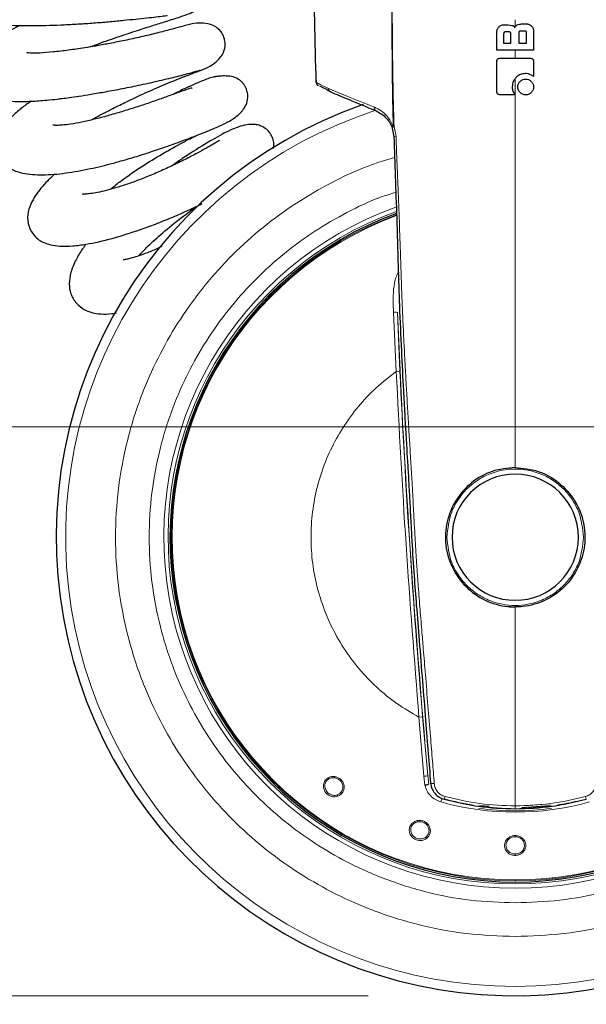
# Model space of a CAD drawing. Units: millimetres. Extents: x 0 to 210, y 0 to 297.
# Drawn here: x 132 to 136, y 209 to 216 of the extents above; entities that cross this region are included whole.
import ezdxf

# ---------------------------------------------------------------- set-up
doc = ezdxf.new("R2010")
doc.units = ezdxf.units.MM
doc.linetypes.add('SLD-Durchgehend', pattern=[0])
doc.styles.add('SLDTEXTSTYLE0', font='GOTHIC.TTF', dxfattribs={"width": 0.913})
doc.dimstyles.new('SLDDIMSTYLE0', dxfattribs={"dimtxt": 3.5, "dimasz": 3.302, "dimexe": 0, "dimexo": 0.0625, "dimgap": 0.875, "dimtad": 1, "dimdec": 0, "dimlfac": 20, "dimrnd": 1e-09, "dimzin": 12, "dimdsep": 46, "dimtxsty": 'SLDTEXTSTYLE0', "dimsah": 1, "dimcen": 0.09, "dimadec": 0, "dimazin": 3, "dimtol": 1, "dimtp": 3, "dimtm": 3, "dimtfac": 1, "dimtdec": 0, "dimtofl": 0, "dimtmove": 0, "dimatfit": 3, "dimfxl": 1, "dimfrac": 2, "dimtolj": 1, "dimarcsym": 0})
doc.dimstyles.new('SLDDIMSTYLE2', dxfattribs={"dimtxt": 3.5, "dimasz": 3.302, "dimexe": 0, "dimexo": 0.0625, "dimgap": 0.875, "dimtad": 1, "dimdec": 1, "dimlfac": 20, "dimrnd": 1e-09, "dimzin": 12, "dimdsep": 46, "dimtxsty": 'SLDTEXTSTYLE0', "dimsah": 1, "dimcen": 0.09, "dimadec": 0, "dimazin": 3, "dimtfac": 1, "dimtdec": 1, "dimtofl": 0, "dimtmove": 0, "dimatfit": 3, "dimfxl": 1, "dimfrac": 2, "dimtolj": 1, "dimtzin": 12, "dimarcsym": 0})
doc.dimstyles.new('SLDDIMSTYLE4', dxfattribs={"dimtxt": 3.5, "dimasz": 3.302, "dimexe": 0, "dimexo": 0.0625, "dimgap": 0.875, "dimtad": 1, "dimdec": 0, "dimlfac": 20, "dimrnd": 1e-09, "dimzin": 12, "dimdsep": 46, "dimtxsty": 'SLDTEXTSTYLE0', "dimsah": 1, "dimcen": 0.09, "dimadec": 0, "dimazin": 3, "dimtfac": 1, "dimtdec": 0, "dimtmove": 0, "dimatfit": 0, "dimfxl": 1, "dimfrac": 2, "dimtolj": 1, "dimtzin": 12, "dimarcsym": 0})

# ---------------------------------------------------------------- blocks, each defined once
blk = doc.blocks.new('_D_2')
at = {"color": 7, "linetype": 'SLD-Durchgehend', "lineweight": 0}
for p, q in [((131.0534, 254.034), (115.6365, 254.034)), ((116.6365, 209.024), (116.6365, 254.034)), ((134.0284, 209.024), (115.6365, 209.024))]:
    blk.add_line(p, q, dxfattribs=at)
at = {"color": 7, "linetype": 'SLD-Durchgehend', "lineweight": 18}
for points in [[(116.6365, 254.034), (116.1365, 250.732), (117.1365, 250.732)], [(116.6365, 209.024), (117.1365, 212.326), (116.1365, 212.326)]]:
    blk.add_solid(points, dxfattribs=at)
at = {"color": 7, "linetype": 'SLD-Durchgehend', "lineweight": 18, "char_height": 3.5, "attachment_point": 1, "rotation": 90, "style": 'SLDTEXTSTYLE0'}
for s, insert in [(' ±3', (112.1658, 232.1877)), ('900', (112.1658, 224.4293))]:
    blk.add_mtext(s, dxfattribs=dict(at, insert=insert))
blk = doc.blocks.new('_D_3')
at = {"color": 7, "linetype": 'SLD-Durchgehend', "lineweight": 0}
for p, q in [((129.9934, 216.5953), (129.9934, 196.3647)), ((174.7934, 216.5953), (174.7934, 196.3647)), ((129.9934, 197.3647), (174.7934, 197.3647))]:
    blk.add_line(p, q, dxfattribs=at)
at = {"color": 7, "linetype": 'SLD-Durchgehend', "lineweight": 18}
for points in [[(129.9934, 197.3647), (133.2954, 196.8647), (133.2954, 197.8647)], [(174.7934, 197.3647), (171.4914, 197.8647), (171.4914, 196.8647)]]:
    blk.add_solid(points, dxfattribs=at)
at = {"color": 7, "linetype": 'SLD-Durchgehend', "lineweight": 18, "insert": (148.5143, 201.8354), "char_height": 3.5, "attachment_point": 1, "style": 'SLDTEXTSTYLE0'}
blk.add_mtext('896', dxfattribs=at)
blk = doc.blocks.new('_D_5')
at = {"color": 7, "linetype": 'SLD-Durchgehend', "lineweight": 0}
for p, q in [((124.5505, 212.9015), (124.5505, 225.4158)), ((150.4759, 212.9015), (123.5505, 212.9015)), ((124.5505, 212.9015), (124.5505, 209.024)), ((134.0284, 209.024), (123.5505, 209.024)), ((124.5505, 209.024), (124.5505, 202.674))]:
    blk.add_line(p, q, dxfattribs=at)
at = {"color": 7, "linetype": 'SLD-Durchgehend', "lineweight": 18}
for points in [[(124.5505, 212.9015), (125.0505, 216.2035), (124.0505, 216.2035)], [(124.5505, 209.024), (124.0505, 205.722), (125.0505, 205.722)]]:
    blk.add_solid(points, dxfattribs=at)
at = {"color": 7, "linetype": 'SLD-Durchgehend', "lineweight": 18, "insert": (120.0798, 220.2435), "char_height": 3.5, "attachment_point": 1, "rotation": 90, "style": 'SLDTEXTSTYLE0'}
blk.add_mtext('77', dxfattribs=at)

msp = doc.modelspace()

# ---------------------------------------------------------------- linework, layer by layer
at = {"color": 7, "linetype": 'SLD-Durchgehend', "lineweight": 25}
for p, q in [((134.9501, 215.6421), (134.98, 215.6421)), ((134.98, 215.6421), (135.0089, 215.6376)), ((135.0719, 215.6472), (135.1073, 215.6472)), ((134.9039, 215.4676), (134.9039, 215.596)), ((134.9499, 215.5803), (134.9499, 215.5169)), ((134.9867, 215.5928), (134.9623, 215.5928)), ((134.9992, 215.5169), (134.9992, 215.5803)), ((135.0532, 215.5866), (135.0532, 215.5169)), ((135.0936, 215.5989), (135.0656, 215.5989)), ((135.106, 215.5169), (135.106, 215.5866)), ((135.1534, 215.601), (135.1534, 215.4676)), ((134.9499, 215.5169), (134.9992, 215.5169)), ((135.0532, 215.5169), (135.106, 215.5169)), ((135.1534, 215.4676), (134.9039, 215.4676)), ((135.1528, 215.3907), (135.1528, 215.2895)), ((133.6737, 215.2624), (133.6739, 215.2485)), ((133.6737, 215.2624), (133.6739, 215.2485)), ((133.6882, 215.2264), (133.6878, 215.2266)), ((133.6882, 215.2264), (133.6878, 215.2266)), ((135.0278, 215.1646), (134.9266, 215.1646)), ((134.1914, 214.9378), (134.2026, 214.8776)), ((134.9665, 211.6791), (135.0284, 211.675)), ((134.8541, 210.3131), (134.787, 210.3175)), ((135.2699, 210.3175), (135.0733, 210.3046))]:
    msp.add_line(p, q, dxfattribs=at)
at = {"color": 8, "linetype": 'SLD-Durchgehend', "lineweight": 18}
for p, q in [((135.0284, 215.4676), (135.0284, 215.4141)), ((134.1978, 214.9466), (134.204, 214.9471)), ((134.2171, 214.8791), (134.204, 214.9471)), ((134.2183, 213.2786), (134.1997, 213.683)), ((134.2432, 213.2798), (134.2265, 213.6806)), ((134.2432, 213.2798), (134.2183, 213.2786)), ((134.373, 210.9231), (134.3979, 210.9252)), ((134.4075, 210.5198), (134.373, 210.9231)), ((134.4337, 210.5257), (134.3979, 210.9252)), ((134.4075, 210.5198), (134.4141, 210.4587)), ((134.4398, 210.4661), (134.4337, 210.5257)), ((134.5305, 210.37), (134.5233, 210.3446)), ((135.0284, 210.3167), (135.2679, 210.3324)), ((135.0284, 209.8077), (135.0284, 209.8131))]:
    msp.add_line(p, q, dxfattribs=at)
at = {"color": 7, "linetype": 'SLD-Durchgehend', "lineweight": 25}
for radius, start, end in [(3.125, 109.35041, 0), (2.35, 110.12327, 69.83865), (0.43, 0, 180), (0.43, 180, 0), (1.85, 262.20458, 277.79542)]:
    msp.add_arc((135.0284, 212.149), radius, start, end, dxfattribs=at)
at = {"color": 8, "linetype": 'SLD-Durchgehend', "lineweight": 18}
for centre, radius, start, end in [((134.0892, 215.0739), 0.0202, 163.3979, 240.45733), ((135.0284, 212.149), 3.061, 108.05824, 270), ((135.0284, 212.149), 3.061, 270, 71.90515), ((134.2164, 214.8146), 0.0646, 89.39104, 102.3556), ((135.0284, 212.149), 2.392, 109.83465, 70.21436), ((135.0284, 212.149), 2.3631, 110.00878, 69.93194), ((135.0284, 212.149), 2.3413, 110.18431, 270), ((135.0284, 212.149), 2.3358, 110.22905, 270), ((135.0284, 212.149), 2.3413, 270, 69.79977), ((135.0284, 212.149), 2.3358, 270, 69.76004), ((134.2082, 213.6265), 0.0571, 71.24175, 98.52603), ((201.9173, 216.5421), 67.7512, 182.420673, 185.094689), ((201.9173, 216.5421), 67.7527, 182.75986, 184.755502), ((134.4085, 210.5768), 0.0571, 268.98933, 296.27361), ((134.469, 210.5031), 0.0333, 240.25108, 284.57888), ((134.4832, 210.3958), 0.0692, 332.13063, 348.21046), ((135.5737, 210.3958), 0.0692, 191.78954, 207.86937), ((135.0284, 212.149), 1.8737, 254.3616, 285.6384), ((135.0284, 212.149), 1.8473, 254.85259, 261.17015), ((135.0284, 212.149), 1.8473, 278.82985, 283.28319), ((135.0284, 212.149), 1.8646, 262.38256, 277.61744)]:
    msp.add_arc(centre, radius, start, end, dxfattribs=at)
at = {"color": 7, "linetype": 'SLD-Durchgehend', "lineweight": 25}
for points, knots in [([(133.6739, 215.2485), (133.6669, 215.5288), (133.6544, 216.0288), (133.6537, 216.5291), (133.6534, 216.749)], [0, 0, 0, 0, 0.560438, 1, 1, 1, 1]), ([(131.6493, 216.1498), (131.6208, 216.1405), (131.553, 216.1185), (131.4576, 216.0822), (131.3774, 216.0462), (131.3197, 216.0135), (131.2808, 215.9861), (131.2465, 215.9546), (131.2162, 215.9132), (131.1976, 215.8589), (131.2053, 215.7862), (131.2418, 215.7287), (131.3023, 215.6866), (131.3844, 215.66), (131.4758, 215.6459), (131.5967, 215.6367), (131.7537, 215.6346), (131.9247, 215.6397), (132.0656, 215.6474), (132.1706, 215.6547), (132.2714, 215.6631), (132.3928, 215.6748), (132.4996, 215.6862), (132.5913, 215.6962), (132.6408, 215.7021), (132.6623, 215.705), (132.659, 215.7069), (132.6588, 215.7071)], [0, 0, 0, 0, 0.035878, 0.085118, 0.134886, 0.166615, 0.192836, 0.214843, 0.239342, 0.267932, 0.298521, 0.331271, 0.368169, 0.41595, 0.46259, 0.510559, 0.585463, 0.660048, 0.697122, 0.733814, 0.769599, 0.804387, 0.869859, 0.903602, 0.946353, 0.9964, 1, 1, 1, 1]), ([(132.1319, 215.4901), (132.1532, 215.4982), (132.2197, 215.5233), (132.3311, 215.5614), (132.4545, 215.6025), (132.5616, 215.6368), (132.6563, 215.6665), (132.7436, 215.6941), (132.8128, 215.7184), (132.8575, 215.7379), (132.8857, 215.7546), (132.9032, 215.7682), (132.9131, 215.7774), (132.9225, 215.7867), (132.9348, 215.8007), (132.9489, 215.8228), (132.9602, 215.8505), (132.9653, 215.8857), (132.9601, 215.9258), (132.9434, 215.9648), (132.9196, 215.9912), (132.8947, 216.0086), (132.8582, 216.0264), (132.7947, 216.0396), (132.7343, 216.0321), (132.699, 216.0278)], [0, 0, 0, 0, 0.043174, 0.135126, 0.22168, 0.301915, 0.378774, 0.468811, 0.539789, 0.605533, 0.652241, 0.674592, 0.682091, 0.685171, 0.700828, 0.71629, 0.734971, 0.757428, 0.784643, 0.811908, 0.837125, 0.850681, 0.869092, 0.923611, 1, 1, 1, 1]), ([(131.6604, 215.6376), (131.6484, 215.6317), (131.5782, 215.5969), (131.4971, 215.5468), (131.4185, 215.484), (131.3767, 215.439), (131.3521, 215.4011), (131.3373, 215.3659), (131.3288, 215.3233), (131.3348, 215.2652), (131.3662, 215.2047), (131.419, 215.1636), (131.479, 215.1393), (131.5419, 215.1255), (131.6243, 215.1178), (131.7252, 215.1188), (131.8262, 215.1261), (131.8979, 215.1337), (131.9486, 215.1398), (131.9973, 215.1462), (132.0629, 215.1557), (132.1458, 215.1688), (132.2454, 215.1861), (132.3597, 215.2077), (132.4849, 215.2334), (132.6143, 215.2621), (132.7365, 215.2919), (132.8303, 215.3168), (132.8824, 215.3314), (132.8807, 215.3301), (132.88, 215.3296)], [0, 0, 0, 0, 0.0157038, 0.0921691, 0.1308841, 0.1666736, 0.1940978, 0.2126584, 0.2311298, 0.2564362, 0.2914796, 0.325775, 0.3544726, 0.3863087, 0.4271812, 0.4760962, 0.5160586, 0.5418632, 0.5535292, 0.570721, 0.5934378, 0.6216349, 0.6552101, 0.6939639, 0.7376056, 0.785912, 0.8392148, 0.8972074, 0.9595124, 1, 1, 1, 1]), ([(132.7928, 215.6392), (132.7812, 215.6359), (132.7591, 215.6296), (132.6806, 215.608), (132.5821, 215.5826), (132.4718, 215.5562), (132.3624, 215.5326), (132.2623, 215.5129), (132.1751, 215.4971), (132.1023, 215.4851), (132.0412, 215.4757), (131.9676, 215.4654), (131.8794, 215.4549), (131.7863, 215.4481), (131.7254, 215.4464), (131.6989, 215.4518), (131.7046, 215.4497), (131.705, 215.4496)], [0, 0, 0, 0, 0.112981, 0.214918, 0.3068, 0.389899, 0.462948, 0.526831, 0.581856, 0.628033, 0.665402, 0.700232, 0.774584, 0.853744, 0.931639, 0.995598, 1, 1, 1, 1]), ([(132.8867, 215.3309), (132.9078, 215.3393), (132.9471, 215.355), (132.9931, 215.3878), (133.0244, 215.4208), (133.0427, 215.4519), (133.0514, 215.4788), (133.055, 215.508), (133.0519, 215.5386), (133.0412, 215.5697), (133.0259, 215.5956), (133.0043, 215.6187), (132.9697, 215.6399), (132.9198, 215.6533), (132.8547, 215.6549), (132.8075, 215.6426), (132.782, 215.636)], [0, 0, 0, 0, 0.107812, 0.200492, 0.276639, 0.336771, 0.382233, 0.415091, 0.47049, 0.522964, 0.562206, 0.616318, 0.685741, 0.772137, 0.877177, 1, 1, 1, 1]), ([(134.9039, 215.596), (134.9041, 215.5987), (134.9044, 215.6042), (134.9081, 215.6157), (134.9141, 215.6228), (134.9183, 215.6278)], [0, 0, 0, 0, 0.227642, 0.463674, 1, 1, 1, 1]), ([(134.9183, 215.6278), (134.9234, 215.6322), (134.9326, 215.6402), (134.9447, 215.6415), (134.9501, 215.6421)], [0, 0, 0, 0, 0.553854, 1, 1, 1, 1]), ([(135.0089, 215.6376), (135.0107, 215.6369), (135.0142, 215.6354), (135.019, 215.6317), (135.0231, 215.6265), (135.0248, 215.6222), (135.0257, 215.6199)], [0, 0, 0, 0, 0.222168, 0.453746, 0.706866, 1, 1, 1, 1]), ([(135.0257, 215.6199), (135.0265, 215.6226), (135.028, 215.6275), (135.0333, 215.635), (135.0388, 215.6384), (135.0422, 215.6405)], [0, 0, 0, 0, 0.302344, 0.560699, 1, 1, 1, 1]), ([(135.0422, 215.6405), (135.047, 215.6425), (135.0565, 215.6464), (135.0668, 215.6469), (135.0719, 215.6472)], [0, 0, 0, 0, 0.504755, 1, 1, 1, 1]), ([(135.1073, 215.6472), (135.11, 215.647), (135.1155, 215.6467), (135.127, 215.6431), (135.1342, 215.637), (135.1392, 215.6328)], [0, 0, 0, 0, 0.224303, 0.4584, 1, 1, 1, 1]), ([(135.1392, 215.6328), (135.1433, 215.6279), (135.1493, 215.6208), (135.153, 215.6093), (135.1533, 215.6038), (135.1534, 215.601)], [0, 0, 0, 0, 0.533311, 0.770064, 1, 1, 1, 1]), ([(134.9623, 215.5928), (134.9603, 215.5927), (134.9575, 215.5925), (134.9544, 215.5909), (134.9526, 215.5894), (134.9514, 215.5875), (134.9502, 215.5845), (134.95, 215.582), (134.9499, 215.5803)], [0, 0, 0, 0, 0.29144, 0.411065, 0.522292, 0.632126, 0.746243, 1, 1, 1, 1]), ([(134.9992, 215.5803), (134.9991, 215.5823), (134.999, 215.5851), (134.9974, 215.5883), (134.9959, 215.59), (134.994, 215.5913), (134.991, 215.5926), (134.9885, 215.5927), (134.9867, 215.5928)], [0, 0, 0, 0, 0.2891486, 0.4083243, 0.5191783, 0.6287489, 0.7430092, 1, 1, 1, 1]), ([(135.0656, 215.5989), (135.0639, 215.5989), (135.0614, 215.5987), (135.0584, 215.5975), (135.0566, 215.5962), (135.0551, 215.5945), (135.0535, 215.5913), (135.0533, 215.5885), (135.0532, 215.5866)], [0, 0, 0, 0, 0.253865, 0.367881, 0.477711, 0.589075, 0.708886, 1, 1, 1, 1]), ([(135.106, 215.5866), (135.1059, 215.5883), (135.1057, 215.5907), (135.1045, 215.5937), (135.1033, 215.5956), (135.1015, 215.5971), (135.0984, 215.5987), (135.0956, 215.5988), (135.0936, 215.5989)], [0, 0, 0, 0, 0.253706, 0.367324, 0.476603, 0.587449, 0.707063, 1, 1, 1, 1]), ([(134.9033, 215.3907), (134.9036, 215.3945), (134.904, 215.4005), (134.908, 215.4074), (134.9131, 215.4116), (134.9196, 215.4138), (134.9244, 215.414), (134.9268, 215.4141)], [0, 0, 0, 0, 0.30295, 0.462134, 0.621926, 0.815154, 1, 1, 1, 1]), ([(134.9268, 215.4141), (134.9479, 215.4141), (134.9922, 215.4141), (135.0598, 215.4141), (135.106, 215.4141), (135.1291, 215.4141)], [0, 0, 0, 0, 0.31438, 0.656889, 1, 1, 1, 1]), ([(135.1291, 215.4141), (135.1332, 215.4138), (135.1392, 215.4134), (135.1463, 215.4093), (135.1504, 215.4041), (135.1525, 215.3976), (135.1527, 215.3929), (135.1528, 215.3907)], [0, 0, 0, 0, 0.312319, 0.470738, 0.629774, 0.82223, 1, 1, 1, 1]), ([(134.9033, 215.1884), (134.9033, 215.2096), (134.9033, 215.2539), (134.9033, 215.3213), (134.9033, 215.3676), (134.9033, 215.3907)], [0, 0, 0, 0, 0.314565, 0.657278, 1, 1, 1, 1]), ([(131.7313, 215.1204), (131.7085, 215.1042), (131.6602, 215.0699), (131.6039, 215.0199), (131.5581, 214.9699), (131.5213, 214.9154), (131.4963, 214.8491), (131.4981, 214.7785), (131.5265, 214.7171), (131.5596, 214.6821), (131.5931, 214.6593), (131.6295, 214.6425), (131.6984, 214.6229), (131.81, 214.6153), (131.96, 214.6279), (132.126, 214.6572), (132.266, 214.6914), (132.3814, 214.7235), (132.4841, 214.7545), (132.6039, 214.7935), (132.735, 214.8395), (132.8633, 214.888), (132.9686, 214.9308), (133.0492, 214.967), (133.1074, 214.9991), (133.1431, 215.026), (133.1643, 215.0478), (133.1746, 215.0607), (133.1855, 215.0764), (133.2004, 215.1028), (133.2098, 215.1387), (133.2075, 215.1785), (133.1983, 215.2065), (133.1859, 215.2295), (133.1734, 215.2463), (133.1587, 215.2607), (133.133, 215.2784), (133.0997, 215.2893), (133.0558, 215.2936), (133.0215, 215.2919), (133.0014, 215.2895), (132.9935, 215.2884), (132.9889, 215.2877), (132.9848, 215.2871), (132.9791, 215.2861), (132.9673, 215.2835), (132.944, 215.2769), (132.912, 215.2654), (132.868, 215.2474), (132.81, 215.2213), (132.7561, 215.1961), (132.7141, 215.1744), (132.701, 215.1676)], [0, 0, 0, 0, 0.0259058, 0.0548966, 0.0798047, 0.102463, 0.1290835, 0.1593054, 0.1827712, 0.200042, 0.2135613, 0.2309286, 0.253054, 0.3047512, 0.3573824, 0.4048734, 0.4468239, 0.4685228, 0.4955227, 0.5279048, 0.5656632, 0.6085667, 0.6519106, 0.6883611, 0.7187863, 0.741956, 0.7501777, 0.7563327, 0.758787, 0.7659743, 0.7787347, 0.7867572, 0.7959745, 0.8009565, 0.8063321, 0.8127782, 0.8206425, 0.8407788, 0.8583823, 0.8699096, 0.8735597, 0.8749243, 0.8760417, 0.8770597, 0.8781014, 0.8804206, 0.8867427, 0.9039028, 0.9298417, 0.9565023, 0.9864127, 1, 1, 1, 1]), ([(132.1432, 214.9931), (132.1489, 214.9965), (132.1719, 215.0099), (132.2224, 215.0366), (132.2958, 215.0748), (132.3888, 215.1208), (132.5016, 215.1737), (132.6288, 215.2296), (132.7297, 215.2705), (132.7993, 215.2977), (132.8443, 215.3149), (132.8792, 215.3279), (132.8899, 215.332), (132.8954, 215.3341)], [0, 0, 0, 0, 0.020267, 0.080408, 0.151507, 0.241823, 0.351397, 0.481088, 0.63208, 0.715181, 0.803996, 0.898915, 1, 1, 1, 1]), ([(135.0342, 215.2821), (135.03, 215.2772), (135.0194, 215.2649), (135.01, 215.2424), (135.0089, 215.2252), (135.0084, 215.2178)], [0, 0, 0, 0, 0.273253, 0.685813, 1, 1, 1, 1]), ([(135.0995, 215.3089), (135.0927, 215.3085), (135.0762, 215.3075), (135.0528, 215.2988), (135.0399, 215.2872), (135.0342, 215.2821)], [0, 0, 0, 0, 0.282062, 0.6849, 1, 1, 1, 1]), ([(135.0619, 215.2555), (135.0647, 215.258), (135.0701, 215.2628), (135.0826, 215.2696), (135.093, 215.2706), (135.0998, 215.2713)], [0, 0, 0, 0, 0.266609, 0.515408, 1, 1, 1, 1]), ([(135.1284, 215.3035), (135.126, 215.3044), (135.1211, 215.3061), (135.1115, 215.3084), (135.1042, 215.3087), (135.0995, 215.3089)], [0, 0, 0, 0, 0.261855, 0.523725, 1, 1, 1, 1]), ([(135.0998, 215.2713), (135.1065, 215.2707), (135.1168, 215.2697), (135.1295, 215.2631), (135.135, 215.2581), (135.1379, 215.2555)], [0, 0, 0, 0, 0.4728858, 0.7242563, 1, 1, 1, 1]), ([(135.1528, 215.2895), (135.1508, 215.291), (135.1467, 215.2942), (135.1386, 215.299), (135.1323, 215.3018), (135.1284, 215.3035)], [0, 0, 0, 0, 0.274501, 0.54897, 1, 1, 1, 1]), ([(132.8282, 215.2077), (132.8276, 215.2089), (132.8256, 215.2126), (132.7913, 215.2004), (132.7311, 215.1787), (132.6528, 215.1498), (132.5645, 215.1184), (132.4704, 215.0865), (132.3746, 215.0561), (132.2784, 215.0276), (132.1849, 215.0024), (132.0972, 214.9817), (132.0197, 214.9665), (131.9579, 214.9581), (131.9149, 214.9554), (131.8906, 214.956), (131.8796, 214.958), (131.8809, 214.9578), (131.8813, 214.9577)], [0, 0, 0, 0, 0.042833, 0.126095, 0.205892, 0.282918, 0.356806, 0.427429, 0.497329, 0.566423, 0.634451, 0.70152, 0.768179, 0.831987, 0.888951, 0.939287, 0.983082, 1, 1, 1, 1]), ([(133.6739, 215.2485), (133.6743, 215.2454), (133.6749, 215.2405), (133.6781, 215.2348), (133.6814, 215.2309), (133.6841, 215.2289), (133.6855, 215.2279)], [0, 0, 0, 0, 0.38151, 0.585594, 0.793168, 1, 1, 1, 1]), ([(133.6989, 215.224), (133.6994, 215.2237), (133.7005, 215.2231), (133.71, 215.2183), (133.7267, 215.2097), (133.7442, 215.2008), (133.7584, 215.1936), (133.7622, 215.1917)], [0, 0, 0, 0, 0.204132, 0.43819, 0.672386, 0.912184, 1, 1, 1, 1]), ([(133.7015, 215.2226), (133.7012, 215.2228), (133.6989, 215.2239), (133.6989, 215.224), (133.6989, 215.224)], [0, 0, 0, 0, 0.1227031, 1, 1, 1, 1]), ([(133.7723, 215.1834), (133.772, 215.1835), (133.7709, 215.184), (133.7687, 215.1852), (133.7668, 215.1866), (133.7642, 215.1889), (133.7612, 215.1926), (133.7584, 215.199), (133.7582, 215.2039), (133.7581, 215.2063)], [0, 0, 0, 0, 0.032702, 0.129036, 0.253691, 0.283858, 0.502678, 0.76102, 1, 1, 1, 1]), ([(135.0084, 215.2178), (135.0087, 215.2125), (135.0093, 215.1987), (135.0159, 215.1799), (135.0245, 215.1689), (135.0278, 215.1646)], [0, 0, 0, 0, 0.274156, 0.720063, 1, 1, 1, 1]), ([(135.0461, 215.2176), (135.0463, 215.2214), (135.0467, 215.2288), (135.0511, 215.2424), (135.0576, 215.2503), (135.0619, 215.2555)], [0, 0, 0, 0, 0.2752419, 0.5267442, 1, 1, 1, 1]), ([(135.0619, 215.1796), (135.0595, 215.1822), (135.0547, 215.1874), (135.0498, 215.1967), (135.0466, 215.2069), (135.0463, 215.214), (135.0461, 215.2176)], [0, 0, 0, 0, 0.254412, 0.498817, 0.743816, 1, 1, 1, 1]), ([(135.1379, 215.2555), (135.1404, 215.2527), (135.1452, 215.2472), (135.1518, 215.2346), (135.1528, 215.2243), (135.1534, 215.2176)], [0, 0, 0, 0, 0.2706825, 0.5207527, 1, 1, 1, 1]), ([(135.1534, 215.2176), (135.1528, 215.2107), (135.1518, 215.2003), (135.1451, 215.1877), (135.1403, 215.1823), (135.1379, 215.1796)], [0, 0, 0, 0, 0.488163, 0.735892, 1, 1, 1, 1]), ([(133.7723, 215.1834), (133.81, 215.1678), (133.8872, 215.1358), (134.0141, 215.0833), (134.0792, 215.0563)], [0, 0, 0, 0, 0.4871941, 1, 1, 1, 1]), ([(134.9266, 215.1646), (134.9226, 215.1648), (134.9167, 215.1652), (134.9098, 215.1693), (134.9058, 215.1744), (134.9036, 215.181), (134.9034, 215.1859), (134.9033, 215.1884)], [0, 0, 0, 0, 0.309044, 0.462218, 0.615956, 0.806075, 1, 1, 1, 1]), ([(135.0998, 215.164), (135.0963, 215.1642), (135.0893, 215.1645), (135.0792, 215.1676), (135.0699, 215.1725), (135.0646, 215.1772), (135.0619, 215.1796)], [0, 0, 0, 0, 0.254344, 0.499063, 0.744227, 1, 1, 1, 1]), ([(135.1379, 215.1796), (135.1327, 215.1753), (135.1248, 215.1688), (135.1112, 215.1646), (135.1037, 215.1642), (135.0998, 215.164)], [0, 0, 0, 0, 0.469292, 0.7214525, 1, 1, 1, 1]), ([(134.0792, 215.0563), (134.1047, 215.0424), (134.1393, 215.0236), (134.1758, 214.9749), (134.1863, 214.9498), (134.1914, 214.9378)], [0, 0, 0, 0, 0.590316, 0.80369, 1, 1, 1, 1]), ([(133.3826, 214.7987), (133.384, 214.8089), (133.3869, 214.8312), (133.3798, 214.8633), (133.367, 214.8914), (133.3484, 214.9186), (133.327, 214.9371), (133.3055, 214.9487), (133.2852, 214.957), (133.2502, 214.9644), (133.2011, 214.962), (133.1436, 214.9466), (133.0843, 214.9219), (133.0314, 214.8946), (132.9448, 214.8462), (132.8427, 214.7828), (132.7471, 214.7196), (132.7043, 214.6892), (132.692, 214.6804)], [0, 0, 0, 0, 0.0292963, 0.063984, 0.088253, 0.113441, 0.1535864, 0.1661661, 0.1813514, 0.2227488, 0.3016105, 0.3812322, 0.4532797, 0.5512791, 0.6487747, 0.8516724, 0.9572358, 1, 1, 1, 1]), ([(132.2737, 214.5214), (132.294, 214.538), (132.349, 214.5832), (132.4669, 214.6645), (132.6143, 214.7556), (132.7347, 214.8229), (132.8146, 214.8651), (132.8451, 214.8803), (132.8558, 214.8857)], [0, 0, 0, 0, 0.127457, 0.346734, 0.56276, 0.798792, 0.929868, 1, 1, 1, 1]), ([(134.2026, 214.8776), (134.2056, 214.7873), (134.2117, 214.6035), (134.2228, 214.31), (134.2307, 214.0161), (134.2399, 213.7141), (134.2528, 213.4309), (134.2654, 213.1852), (134.2757, 212.9943), (134.2841, 212.8452), (134.2923, 212.7108), (134.3006, 212.5745), (134.3075, 212.4508), (134.3137, 212.3308), (134.3192, 212.225), (134.3274, 212.0774), (134.3389, 211.8981), (134.3562, 211.6721), (134.376, 211.4327), (134.3968, 211.17), (134.4172, 210.9136), (134.4358, 210.6821), (134.4471, 210.5411), (134.4524, 210.4741)], [0, 0, 0, 0, 0.061381, 0.124912, 0.199439, 0.260979, 0.32999, 0.391843, 0.427965, 0.459763, 0.493237, 0.519343, 0.552398, 0.577343, 0.600911, 0.624322, 0.677647, 0.722903, 0.778072, 0.840966, 0.90214, 0.953496, 1, 1, 1, 1]), ([(133.0153, 214.8512), (133.0151, 214.8515), (133.0145, 214.8525), (133.0029, 214.8457), (132.9792, 214.8317), (132.939, 214.8082), (132.8806, 214.7755), (132.804, 214.7348), (132.7148, 214.6905), (132.6207, 214.647), (132.5278, 214.6073), (132.4405, 214.5735), (132.3369, 214.5375), (132.2452, 214.5114), (132.1708, 214.4955), (132.1236, 214.4886), (132.0943, 214.4867), (132.081, 214.4884), (132.0832, 214.4879), (132.0836, 214.4879)], [0, 0, 0, 0, 0.0191335, 0.0607007, 0.1111361, 0.1707211, 0.2393685, 0.3164834, 0.3935127, 0.4657919, 0.5339329, 0.5975837, 0.6560326, 0.767515, 0.8239376, 0.8801195, 0.935554, 0.988842, 1, 1, 1, 1]), ([(131.8949, 214.6257), (131.8772, 214.6093), (131.8257, 214.5616), (131.7702, 214.4928), (131.7268, 214.4176), (131.7047, 214.345), (131.7107, 214.272), (131.7462, 214.209), (131.785, 214.175), (131.8245, 214.1538), (131.8684, 214.14), (131.932, 214.1313), (132.0136, 214.1329), (132.1313, 214.1481), (132.2804, 214.1825), (132.4436, 214.2334), (132.58, 214.2833), (132.6858, 214.3254), (132.7882, 214.3706), (132.8613, 214.4041), (132.8942, 214.4213), (132.8982, 214.4234)], [0, 0, 0, 0, 0.042437, 0.123528, 0.169548, 0.221753, 0.27969, 0.324032, 0.356443, 0.381723, 0.417087, 0.465641, 0.52391, 0.579506, 0.681342, 0.782768, 0.834696, 0.887653, 0.941037, 0.992813, 1, 1, 1, 1]), ([(132.4675, 214.0672), (132.4687, 214.0688), (132.4875, 214.0914), (132.5428, 214.1479), (132.6459, 214.2402), (132.762, 214.3333), (132.8361, 214.386), (132.8674, 214.4083)], [0, 0, 0, 0, 0.015621, 0.234093, 0.492268, 0.785621, 1, 1, 1, 1]), ([(132.106, 214.146), (132.098, 214.1355), (132.0715, 214.1002), (132.0339, 214.0347), (132.0011, 213.9565), (131.9885, 213.8806), (131.9989, 213.8084), (132.0362, 213.7433), (132.0902, 213.7), (132.1482, 213.6778), (132.2102, 213.6692), (132.2649, 213.6693), (132.3028, 213.6764), (132.3131, 213.6783)], [0, 0, 0, 0, 0.0458173, 0.1533819, 0.2832042, 0.4031058, 0.5053586, 0.6056443, 0.6957722, 0.7729071, 0.86026, 0.9618684, 1, 1, 1, 1]), ([(132.6231, 214.1309), (132.6149, 214.1269), (132.5801, 214.1098), (132.5267, 214.0888), (132.4669, 214.0664), (132.4219, 214.0524), (132.3866, 214.0435), (132.3637, 214.0397), (132.3613, 214.039), (132.3601, 214.0386)], [0, 0, 0, 0, 0.058101, 0.247481, 0.412601, 0.553903, 0.67673, 0.829313, 1, 1, 1, 1]), ([(135.0284, 212.624), (134.9751, 212.6187), (134.8684, 212.6083), (134.7263, 212.5265), (134.6182, 212.4061), (134.5563, 212.2557), (134.5476, 212.0936), (134.5929, 211.9378), (134.6872, 211.8056), (134.8199, 211.7124), (134.9412, 211.6769), (135.0114, 211.6745), (135.0284, 211.674)], [0, 0, 0, 0, 0.107248, 0.214491, 0.321848, 0.429295, 0.536517, 0.643506, 0.750892, 0.858233, 0.965536, 1, 1, 1, 1]), ([(135.0284, 212.624), (135.0818, 212.6187), (135.1885, 212.6083), (135.3306, 212.5265), (135.4387, 212.4061), (135.5006, 212.2557), (135.5093, 212.0936), (135.464, 211.9378), (135.3697, 211.8056), (135.2369, 211.7124), (135.1157, 211.6769), (135.0455, 211.6745), (135.0284, 211.674)], [0, 0, 0, 0, 0.107248, 0.214491, 0.321848, 0.429295, 0.536517, 0.643506, 0.750892, 0.858233, 0.965536, 1, 1, 1, 1]), ([(134.4398, 210.4661), (134.4389, 210.4655), (134.4377, 210.4647), (134.4342, 210.4634), (134.4299, 210.462), (134.4228, 210.4602), (134.417, 210.4592), (134.4141, 210.4587)], [0, 0, 0, 0, 0.250122, 0.334411, 0.500295, 0.758214, 1, 1, 1, 1]), ([(134.4524, 210.4741), (134.4535, 210.4661), (134.4553, 210.4533), (134.4638, 210.4291), (134.4798, 210.4024), (134.5089, 210.3764), (134.5329, 210.3676), (134.5443, 210.3634)], [0, 0, 0, 0, 0.159781, 0.253545, 0.505105, 0.764376, 1, 1, 1, 1]), ([(134.5443, 210.3634), (134.6241, 210.3446), (134.7832, 210.3071), (134.9469, 210.3017), (135.0284, 210.299)], [0, 0, 0, 0, 0.501583, 1, 1, 1, 1]), ([(135.0284, 210.299), (135.11, 210.3017), (135.2736, 210.3071), (135.4327, 210.3446), (135.5126, 210.3634)], [0, 0, 0, 0, 0.498417, 1, 1, 1, 1])]:
    msp.add_open_spline(points, degree=3, knots=knots, dxfattribs=at)
at = {"color": 8, "linetype": 'SLD-Durchgehend', "lineweight": 18}
for points, knots in [([(134.204, 214.9471), (134.2022, 215.0049), (134.2, 215.0805), (134.192, 215.4249), (134.1922, 215.8047), (134.1872, 216.2123), (134.1841, 216.4687), (134.1822, 216.6319), (134.1809, 216.749)], [0, 0, 0, 0, 0.096208, 0.125756, 0.57279, 0.726689, 0.804109, 1, 1, 1, 1]), ([(134.1809, 216.749), (134.1824, 216.5999), (134.1842, 216.4215), (134.1862, 216.1862), (134.1873, 216.0394), (134.1882, 215.8766), (134.1887, 215.7513), (134.1889, 215.6739), (134.1891, 215.6337), (134.1891, 215.6089), (134.1892, 215.5807), (134.1894, 215.5394), (134.1897, 215.4755), (134.1901, 215.4006), (134.1908, 215.3155), (134.1918, 215.2381), (134.193, 215.1601), (134.1945, 215.0843), (134.1962, 215.0097), (134.1974, 214.9635), (134.1978, 214.9466)], [0, 0, 0, 0, 0.24937, 0.298345, 0.391736, 0.493709, 0.568957, 0.599963, 0.622246, 0.635808, 0.641182, 0.669036, 0.704446, 0.747411, 0.793433, 0.845806, 0.876093, 0.923025, 0.97193, 1, 1, 1, 1]), ([(135.0284, 215.6761), (135.0284, 215.667), (135.0284, 215.6508), (135.0284, 215.6346), (135.0284, 215.6274)], [0, 0, 0, 0, 0.559999, 1, 1, 1, 1]), ([(135.0284, 215.2748), (135.0284, 215.0736), (135.0284, 214.6069), (135.0284, 213.9321), (135.0284, 213.2498), (135.0284, 212.8325), (135.0284, 212.624)], [0, 0, 0, 0, 0.227644, 0.528115, 0.764141, 1, 1, 1, 1]), ([(133.7581, 215.2063), (133.7333, 215.2186), (133.6847, 215.2429), (133.6775, 215.2467), (133.6739, 215.2485)], [0, 0, 0, 0, 0.509199, 1, 1, 1, 1]), ([(133.7001, 215.2353), (133.6981, 215.2362), (133.6902, 215.2402), (133.6895, 215.2405), (133.6891, 215.2408)], [0, 0, 0, 0, 0.244368, 1, 1, 1, 1]), ([(134.0698, 215.0797), (134.0037, 215.1065), (133.8747, 215.1589), (133.7963, 215.1908), (133.7581, 215.2063)], [0, 0, 0, 0, 0.512555, 1, 1, 1, 1]), ([(134.1978, 214.9466), (134.1923, 214.9596), (134.1806, 214.9875), (134.1525, 215.0244), (134.1148, 215.0582), (134.0856, 215.0722), (134.0698, 215.0797)], [0, 0, 0, 0, 0.191224, 0.411254, 0.682601, 1, 1, 1, 1]), ([(134.1914, 214.9378), (134.1913, 214.9385), (134.1911, 214.9397), (134.1919, 214.9412), (134.1924, 214.9419), (134.1924, 214.9419), (134.1924, 214.9419), (134.1924, 214.9419)], [0, 0, 0, 0, 0.500204, 0.990854, 0.997299, 0.999676, 1, 1, 1, 1]), ([(134.204, 214.9471), (134.202, 214.9462), (134.1982, 214.9443), (134.194, 214.9417), (134.1914, 214.9395), (134.1914, 214.9384), (134.1914, 214.9378)], [0, 0, 0, 0, 0.249662, 0.499658, 0.749748, 1, 1, 1, 1]), ([(134.1924, 214.9419), (134.1924, 214.9419), (134.1924, 214.9419), (134.1925, 214.9419), (134.1925, 214.942), (134.1926, 214.9421), (134.1927, 214.9423), (134.193, 214.9426), (134.1936, 214.9433), (134.195, 214.9447), (134.1967, 214.9458), (134.1978, 214.9466)], [0, 0, 0, 0, 0.0008471, 0.0024983, 0.0082136, 0.0292918, 0.060676, 0.1234373, 0.2489284, 0.4999966, 1, 1, 1, 1]), ([(134.4774, 210.4708), (134.4733, 210.5213), (134.4647, 210.6282), (134.4504, 210.805), (134.4343, 211.0025), (134.4182, 211.201), (134.4041, 211.3731), (134.3916, 211.5268), (134.3793, 211.6751), (134.37, 211.7944), (134.3643, 211.8738), (134.3615, 211.9133), (134.3589, 211.9513), (134.3564, 211.9877), (134.3542, 212.0227), (134.352, 212.0561), (134.3501, 212.088), (134.345, 212.1723), (134.3383, 212.2957), (134.3315, 212.428), (134.3268, 212.5125), (134.324, 212.5599), (134.3218, 212.5977), (134.319, 212.6438), (134.3156, 212.7006), (134.3114, 212.7692), (134.3073, 212.835), (134.3032, 212.9022), (134.2991, 212.9716), (134.2949, 213.043), (134.2909, 213.1132), (134.2869, 213.1834), (134.283, 213.2535), (134.2797, 213.3145), (134.2763, 213.3786), (134.2721, 213.4579), (134.2663, 213.5735), (134.2607, 213.6964), (134.2561, 213.8133), (134.2527, 213.9107), (134.2496, 214.0042), (134.2452, 214.1423), (134.239, 214.3252), (134.2322, 214.4914), (134.228, 214.5965), (134.226, 214.6471), (134.2234, 214.7109), (134.2203, 214.7899), (134.2182, 214.8477), (134.2171, 214.8791)], [0, 0, 0, 0, 0.035039, 0.074236, 0.121598, 0.170281, 0.209755, 0.238956, 0.275024, 0.310751, 0.320046, 0.328994, 0.337598, 0.345856, 0.35377, 0.36134, 0.368567, 0.375451, 0.418579, 0.452353, 0.465237, 0.475959, 0.484517, 0.490912, 0.507299, 0.523065, 0.537491, 0.551984, 0.56872, 0.584621, 0.600509, 0.616385, 0.632248, 0.648102, 0.657838, 0.675774, 0.701915, 0.736267, 0.759204, 0.781235, 0.802358, 0.822573, 0.874975, 0.926442, 0.935357, 0.946338, 0.960772, 0.978661, 1, 1, 1, 1]), ([(135.0284, 209.428), (134.9178, 209.4319), (134.6932, 209.4399), (134.3564, 209.5052), (134.0485, 209.6041), (133.7746, 209.7289), (133.5353, 209.8687), (133.3098, 210.0332), (133.101, 210.2216), (132.9127, 210.4303), (132.7482, 210.6559), (132.6083, 210.8952), (132.4836, 211.169), (132.3841, 211.477), (132.3212, 211.8137), (132.3008, 212.149), (132.3212, 212.4842), (132.3841, 212.821), (132.4836, 213.129), (132.6083, 213.4028), (132.7482, 213.6421), (132.9127, 213.8677), (133.1011, 214.0764), (133.3098, 214.2647), (133.5352, 214.4295), (133.775, 214.5682), (133.9983, 214.6744), (134.1468, 214.719), (134.2074, 214.7372)], [0, 0, 0, 0, 0.043022, 0.087378, 0.132977, 0.168628, 0.204276, 0.240686, 0.277092, 0.313502, 0.349908, 0.385559, 0.421207, 0.466809, 0.511165, 0.554184, 0.597207, 0.641562, 0.687162, 0.722813, 0.75846, 0.79487, 0.831276, 0.867686, 0.904092, 0.939744, 0.975391, 1, 1, 1, 1]), ([(135.8496, 214.7371), (135.9102, 214.7189), (136.0586, 214.6744), (136.2819, 214.5682), (136.5217, 214.4295), (136.7471, 214.2647), (136.9558, 214.0764), (137.1442, 213.8677), (137.3087, 213.6421), (137.4486, 213.4028), (137.5732, 213.1289), (137.6728, 212.821), (137.7357, 212.4842), (137.7561, 212.149), (137.7357, 211.8137), (137.6728, 211.477), (137.5732, 211.169), (137.4486, 210.8952), (137.3087, 210.6558), (137.1442, 210.4303), (136.9558, 210.2216), (136.7471, 210.0332), (136.5216, 209.8687), (136.2822, 209.7289), (136.0084, 209.6041), (135.7004, 209.5052), (135.3637, 209.4399), (135.139, 209.4319), (135.0284, 209.428)], [0, 0, 0, 0, 0.024593, 0.060245, 0.095893, 0.132304, 0.168711, 0.205121, 0.241528, 0.277179, 0.312828, 0.358431, 0.402787, 0.445807, 0.48883, 0.533186, 0.578786, 0.614438, 0.650086, 0.686497, 0.722904, 0.759314, 0.795721, 0.831372, 0.867021, 0.912624, 0.956979, 1, 1, 1, 1]), ([(135.0284, 209.6573), (134.9272, 209.6609), (134.7214, 209.6682), (134.4131, 209.728), (134.1311, 209.8185), (133.8803, 209.9328), (133.6612, 210.0609), (133.4546, 210.2115), (133.2635, 210.384), (133.091, 210.5751), (132.9403, 210.7817), (132.8122, 211.0009), (132.6981, 211.2516), (132.607, 211.5336), (132.5493, 211.842), (132.5306, 212.149), (132.5493, 212.456), (132.607, 212.7643), (132.6981, 213.0464), (132.8122, 213.2971), (132.9403, 213.5163), (133.091, 213.7228), (133.2635, 213.914), (133.4546, 214.0863), (133.661, 214.2374), (133.8807, 214.3639), (134.0654, 214.4534), (134.1806, 214.4887), (134.2156, 214.4994)], [0, 0, 0, 0, 0.043414, 0.088175, 0.134195, 0.170169, 0.206147, 0.242886, 0.27963, 0.316369, 0.353113, 0.389087, 0.425064, 0.471081, 0.515843, 0.55926, 0.602673, 0.647435, 0.693455, 0.729429, 0.765407, 0.802146, 0.838889, 0.875629, 0.912372, 0.948346, 0.984324, 1, 1, 1, 1]), ([(135.8412, 214.4994), (135.8762, 214.4887), (135.9914, 214.4534), (136.1761, 214.364), (136.3958, 214.2374), (136.6022, 214.0863), (136.7934, 213.914), (136.9659, 213.7228), (137.1165, 213.5163), (137.2446, 213.2971), (137.3588, 213.0464), (137.4499, 212.7643), (137.5075, 212.456), (137.5262, 212.149), (137.5075, 211.842), (137.4499, 211.5336), (137.3588, 211.2516), (137.2446, 211.0009), (137.1166, 210.7817), (136.9659, 210.5751), (136.7934, 210.384), (136.6023, 210.2115), (136.3957, 210.0609), (136.1766, 209.9328), (135.9258, 209.8186), (135.6438, 209.728), (135.3354, 209.6682), (135.1297, 209.6609), (135.0284, 209.6573)], [0, 0, 0, 0, 0.015689, 0.051663, 0.08764, 0.124379, 0.161122, 0.197861, 0.234604, 0.270577, 0.306555, 0.352571, 0.397332, 0.440748, 0.484161, 0.528922, 0.574941, 0.610915, 0.646892, 0.683631, 0.720374, 0.757113, 0.793856, 0.829829, 0.865807, 0.911823, 0.956585, 1, 1, 1, 1]), ([(134.2382, 213.9529), (134.2359, 213.9514), (134.2306, 213.948), (134.2199, 213.9316), (134.1977, 213.86), (134.1971, 213.7722), (134.1993, 213.6983), (134.1997, 213.683)], [0, 0, 0, 0, 0.028734, 0.066229, 0.205296, 0.834677, 1, 1, 1, 1]), ([(134.5634, 212.149), (134.5696, 212.2075), (134.5792, 212.2974), (134.6372, 212.4057), (134.6972, 212.4801), (134.7717, 212.5405), (134.88, 212.5967), (135.0284, 212.6252), (135.1769, 212.5967), (135.2852, 212.5405), (135.3597, 212.4801), (135.4197, 212.4057), (135.4777, 212.2974), (135.4872, 212.2075), (135.4934, 212.149)], [0, 0, 0, 0, 0.1197284, 0.1841803, 0.25, 0.3158197, 0.3802716, 0.5, 0.6197284, 0.6841803, 0.75, 0.8158197, 0.8802716, 1, 1, 1, 1]), ([(135.4934, 212.149), (135.4872, 212.0905), (135.4777, 212.0005), (135.4197, 211.8922), (135.3597, 211.8178), (135.2852, 211.7574), (135.1769, 211.7013), (135.0284, 211.6727), (134.88, 211.7013), (134.7717, 211.7574), (134.6972, 211.8178), (134.6372, 211.8922), (134.5792, 212.0005), (134.5696, 212.0905), (134.5634, 212.149)], [0, 0, 0, 0, 0.119728, 0.18418, 0.25, 0.31582, 0.380272, 0.5, 0.619728, 0.68418, 0.75, 0.81582, 0.880272, 1, 1, 1, 1]), ([(135.0284, 211.674), (135.0284, 211.5467), (135.0284, 211.2916), (135.0284, 210.938), (135.0284, 210.6122), (135.0284, 210.4159), (135.0284, 210.3177)], [0, 0, 0, 0, 0.279007, 0.558875, 0.779249, 1, 1, 1, 1]), ([(133.8202, 210.3833), (133.8147, 210.3819), (133.8037, 210.3789), (133.7864, 210.3799), (133.7699, 210.3843), (133.7552, 210.3923), (133.7427, 210.4028), (133.7331, 210.4152), (133.7264, 210.4288), (133.7218, 210.4471), (133.7227, 210.4662), (133.7293, 210.4835), (133.7377, 210.4959), (133.7491, 210.5065), (133.7636, 210.5143), (133.7803, 210.5188), (133.7922, 210.5182), (133.7983, 210.5179)], [0, 0, 0, 0, 0.0682459, 0.136825, 0.2017456, 0.2667502, 0.3283847, 0.3899491, 0.4483266, 0.5065271, 0.6130583, 0.6723343, 0.7311642, 0.795863, 0.8602153, 0.9287697, 1, 1, 1, 1]), ([(133.8174, 210.393), (133.8123, 210.3917), (133.8032, 210.3893), (133.7884, 210.39), (133.7746, 210.3936), (133.7616, 210.4004), (133.7503, 210.4098), (133.7415, 210.4211), (133.7352, 210.4344), (133.7322, 210.4484), (133.7328, 210.4628), (133.7366, 210.4762), (133.7437, 210.4883), (133.7533, 210.4979), (133.7641, 210.5045), (133.7788, 210.5099), (133.7905, 210.5096), (133.7981, 210.5095)], [0, 0, 0, 0, 0.071534, 0.130766, 0.199371, 0.262718, 0.326869, 0.394574, 0.454387, 0.525205, 0.589646, 0.653928, 0.720013, 0.78567, 0.842908, 0.897041, 1, 1, 1, 1]), ([(133.7983, 210.5179), (133.7982, 210.5163), (133.7979, 210.513), (133.798, 210.5106), (133.7981, 210.5095)], [0, 0, 0, 0, 0.500063, 1, 1, 1, 1]), ([(133.7981, 210.5095), (133.8038, 210.5083), (133.8153, 210.5059), (133.8307, 210.4966), (133.8433, 210.4839), (133.8526, 210.467), (133.8567, 210.446), (133.8531, 210.4278), (133.8459, 210.4141), (133.8379, 210.4046), (133.8278, 210.3971), (133.8204, 210.3942), (133.8174, 210.393)], [0, 0, 0, 0, 0.10589, 0.212121, 0.318474, 0.424712, 0.558781, 0.704415, 0.764305, 0.851849, 0.938385, 1, 1, 1, 1]), ([(133.7983, 210.5179), (133.8052, 210.5165), (133.8196, 210.5135), (133.8394, 210.5007), (133.8557, 210.4815), (133.8646, 210.4573), (133.8643, 210.4322), (133.8558, 210.4102), (133.8407, 210.3927), (133.827, 210.3864), (133.8202, 210.3833)], [0, 0, 0, 0, 0.110386, 0.230303, 0.359831, 0.499079, 0.629158, 0.756067, 0.879677, 1, 1, 1, 1]), ([(134.4141, 210.4587), (134.4183, 210.4447), (134.426, 210.4187), (134.4515, 210.3852), (134.4835, 210.359), (134.5104, 210.3493), (134.5233, 210.3446)], [0, 0, 0, 0, 0.264401, 0.489308, 0.752809, 1, 1, 1, 1]), ([(134.5509, 210.3816), (134.5412, 210.3853), (134.5217, 210.3925), (134.4988, 210.4139), (134.4825, 210.4405), (134.4791, 210.4607), (134.4774, 210.4708)], [0, 0, 0, 0, 0.249001, 0.498723, 0.749141, 1, 1, 1, 1]), ([(135.506, 210.3816), (135.5157, 210.3853), (135.5352, 210.3925), (135.5581, 210.4139), (135.5744, 210.4405), (135.5778, 210.4607), (135.5795, 210.4708)], [0, 0, 0, 0, 0.249001, 0.498723, 0.749141, 1, 1, 1, 1]), ([(133.8174, 210.393), (133.8177, 210.3914), (133.8184, 210.3882), (133.8196, 210.385), (133.8202, 210.3833)], [0, 0, 0, 0, 0.499844, 1, 1, 1, 1]), ([(135.0284, 210.3177), (134.9477, 210.3204), (134.7863, 210.3258), (134.6293, 210.363), (134.5509, 210.3816)], [0, 0, 0, 0, 0.499962, 1, 1, 1, 1]), ([(135.0284, 210.3177), (135.1092, 210.3204), (135.2706, 210.3258), (135.4275, 210.363), (135.506, 210.3816)], [0, 0, 0, 0, 0.499962, 1, 1, 1, 1]), ([(135.0284, 210.3177), (135.0284, 210.3152), (135.0284, 210.31), (135.0284, 210.3039), (135.0284, 210.2997), (135.0284, 210.2992), (135.0284, 210.299)], [0, 0, 0, 0, 0.2423501, 0.4989534, 0.7561251, 1, 1, 1, 1]), ([(134.425, 210.0964), (134.4202, 210.0933), (134.4106, 210.0871), (134.3938, 210.0827), (134.3768, 210.0818), (134.3604, 210.0848), (134.3453, 210.0909), (134.3323, 210.0998), (134.3217, 210.1107), (134.3116, 210.1266), (134.3066, 210.145), (134.3075, 210.1635), (134.3117, 210.178), (134.3193, 210.1916), (134.3306, 210.2034), (134.3451, 210.2129), (134.3566, 210.216), (134.3625, 210.2176)], [0, 0, 0, 0, 0.068246, 0.136825, 0.201746, 0.26675, 0.328385, 0.389949, 0.448327, 0.506527, 0.613058, 0.672334, 0.731164, 0.795863, 0.860215, 0.92877, 1, 1, 1, 1]), ([(134.4193, 210.1047), (134.4149, 210.1019), (134.4069, 210.0968), (134.3927, 210.0929), (134.3784, 210.0921), (134.3639, 210.0945), (134.3503, 210.0999), (134.3384, 210.108), (134.3283, 210.1187), (134.3212, 210.1311), (134.3172, 210.145), (134.3168, 210.1589), (134.3198, 210.1726), (134.3259, 210.1846), (134.3342, 210.1943), (134.3465, 210.204), (134.3576, 210.2073), (134.365, 210.2095)], [0, 0, 0, 0, 0.071534, 0.130766, 0.199371, 0.262718, 0.326869, 0.394574, 0.454387, 0.525205, 0.589646, 0.653928, 0.720013, 0.78567, 0.842908, 0.897041, 1, 1, 1, 1]), ([(134.3625, 210.2176), (134.3695, 210.2184), (134.3842, 210.22), (134.407, 210.214), (134.4284, 210.2007), (134.4443, 210.1804), (134.4518, 210.1565), (134.4505, 210.133), (134.4416, 210.1116), (134.4305, 210.1014), (134.425, 210.0964)], [0, 0, 0, 0, 0.110384, 0.230301, 0.359829, 0.499078, 0.629159, 0.756069, 0.879678, 1, 1, 1, 1]), ([(134.3625, 210.2176), (134.3629, 210.216), (134.3637, 210.2128), (134.3645, 210.2106), (134.365, 210.2095)], [0, 0, 0, 0, 0.500063, 1, 1, 1, 1]), ([(134.365, 210.2095), (134.3708, 210.2101), (134.3825, 210.2114), (134.4, 210.2074), (134.4158, 210.1992), (134.43, 210.186), (134.4403, 210.1673), (134.4425, 210.1488), (134.4399, 210.1336), (134.4352, 210.1221), (134.4279, 210.1118), (134.4218, 210.1068), (134.4193, 210.1047)], [0, 0, 0, 0, 0.105896, 0.2121332, 0.3184918, 0.4247358, 0.5587958, 0.7044191, 0.764308, 0.8518509, 0.9383856, 1, 1, 1, 1]), ([(134.4193, 210.1047), (134.4201, 210.1033), (134.4217, 210.1005), (134.4239, 210.0977), (134.425, 210.0964)], [0, 0, 0, 0, 0.4998441, 1, 1, 1, 1]), ([(135.0284, 209.9799), (135.0201, 209.9807), (135.0067, 209.9819), (134.9896, 209.9899), (134.9767, 209.9994), (134.9664, 210.0117), (134.9583, 210.0279), (134.9548, 210.0481), (134.9587, 210.0682), (134.9669, 210.0843), (134.9772, 210.0965), (134.9904, 210.1061), (135.0075, 210.1139), (135.0205, 210.115), (135.0284, 210.1157)], [0, 0, 0, 0, 0.110736, 0.177357, 0.251343, 0.327966, 0.3954, 0.50218, 0.609739, 0.676101, 0.750668, 0.827515, 0.894729, 1, 1, 1, 1]), ([(135.0284, 209.9902), (135.02, 209.991), (135.0074, 209.9924), (134.9921, 210.0004), (134.9821, 210.0086), (134.9741, 210.0186), (134.9683, 210.0303), (134.9655, 210.043), (134.9658, 210.0563), (134.9689, 210.0684), (134.9762, 210.0826), (134.9892, 210.096), (135.0083, 210.1057), (135.0217, 210.1069), (135.0284, 210.1075)], [0, 0, 0, 0, 0.129072, 0.192549, 0.266014, 0.331191, 0.395241, 0.475694, 0.538637, 0.61001, 0.674973, 0.793665, 0.897378, 1, 1, 1, 1]), ([(135.0284, 210.1157), (135.0366, 210.115), (135.0497, 210.1138), (135.0668, 210.1059), (135.0796, 210.0965), (135.0897, 210.0846), (135.098, 210.0688), (135.1021, 210.0487), (135.0987, 210.0284), (135.0907, 210.0121), (135.0806, 209.9998), (135.0676, 209.9901), (135.0504, 209.9819), (135.0369, 209.9807), (135.0284, 209.9799)], [0, 0, 0, 0, 0.107647, 0.174388, 0.24967, 0.321712, 0.386797, 0.495485, 0.602418, 0.66986, 0.746406, 0.820819, 0.887932, 1, 1, 1, 1]), ([(135.0284, 210.1075), (135.0284, 210.1086), (135.0284, 210.1108), (135.0284, 210.1141), (135.0284, 210.1157)], [0, 0, 0, 0, 0.5, 1, 1, 1, 1]), ([(135.0284, 210.1075), (135.0353, 210.1069), (135.0492, 210.1056), (135.0681, 210.0956), (135.0806, 210.0825), (135.0877, 210.069), (135.0909, 210.0571), (135.0914, 210.0456), (135.0901, 210.0376), (135.089, 210.0337), (135.0887, 210.0327), (135.0886, 210.0324), (135.0872, 210.0277), (135.0836, 210.0199), (135.0756, 210.0095), (135.0661, 210.0012), (135.0543, 209.9949), (135.0417, 209.9909), (135.0328, 209.9904), (135.0284, 209.9902)], [0, 0, 0, 0, 0.105815, 0.212806, 0.323591, 0.386176, 0.454416, 0.521997, 0.571466, 0.584233, 0.587763, 0.588824, 0.589418, 0.666388, 0.725143, 0.799026, 0.862509, 0.933156, 1, 1, 1, 1]), ([(135.0284, 209.9799), (135.0284, 209.9816), (135.0284, 209.985), (135.0284, 209.9884), (135.0284, 209.9902)], [0, 0, 0, 0, 0.5, 1, 1, 1, 1])]:
    msp.add_open_spline(points, degree=3, knots=knots, dxfattribs=at)
for points in [[(134.373, 210.9231), (134.3222, 210.9527), (134.2206, 211.0119), (134.084, 211.1242), (133.9619, 211.2515), (133.857, 211.3937), (133.7709, 211.5478), (133.705, 211.7117), (133.6603, 211.8825), (133.6376, 212.0576), (133.6372, 212.2342), (133.6591, 212.4094), (133.7031, 212.5805), (133.7683, 212.7446), (133.8536, 212.8992), (133.9581, 213.0414), (134.0788, 213.1707), (134.1718, 213.2426), (134.2183, 213.2786)], [(134.2183, 213.2786), (134.2389, 212.8857), (134.2803, 212.0998), (134.3421, 211.3153), (134.373, 210.9231)]]:
    msp.add_open_spline(points, degree=3, dxfattribs=at)

# ---------------------------------------------------------------- dimensions: what is measured, and where the dimension line sits
at = {"color": 7, "linetype": 'SLD-Durchgehend', "lineweight": 18}
for base, p1, p2, dimstyle, picture, middle in [((116.6365, 254.034), (135.0284, 209.024), (132.0534, 254.034), 'SLDDIMSTYLE0', '_D_2', (116.6365, 231.529)), ((124.5505, 209.024), (151.4759, 212.9015), (135.0284, 209.024), 'SLDDIMSTYLE4', '_D_5', (124.5505, 222.8297))]:
    dim = msp.add_linear_dim(base=base, p1=p1, p2=p2, angle=90, dimstyle=dimstyle, dxfattribs=at)
    dim.commit()
    dim.dimension.update_dxf_attribs({"geometry": picture, "text_midpoint": middle, "dimtype": 160})
dim = msp.add_linear_dim(base=(174.7934, 197.3647), p1=(129.9934, 217.5953), p2=(174.7934, 217.5953), dimstyle='SLDDIMSTYLE2', dxfattribs=at)
dim.commit()
dim.dimension.update_dxf_attribs({"geometry": '_D_3', "text_midpoint": (152.3934, 197.3647), "dimtype": 160})

doc.saveas('drawing.dxf')
